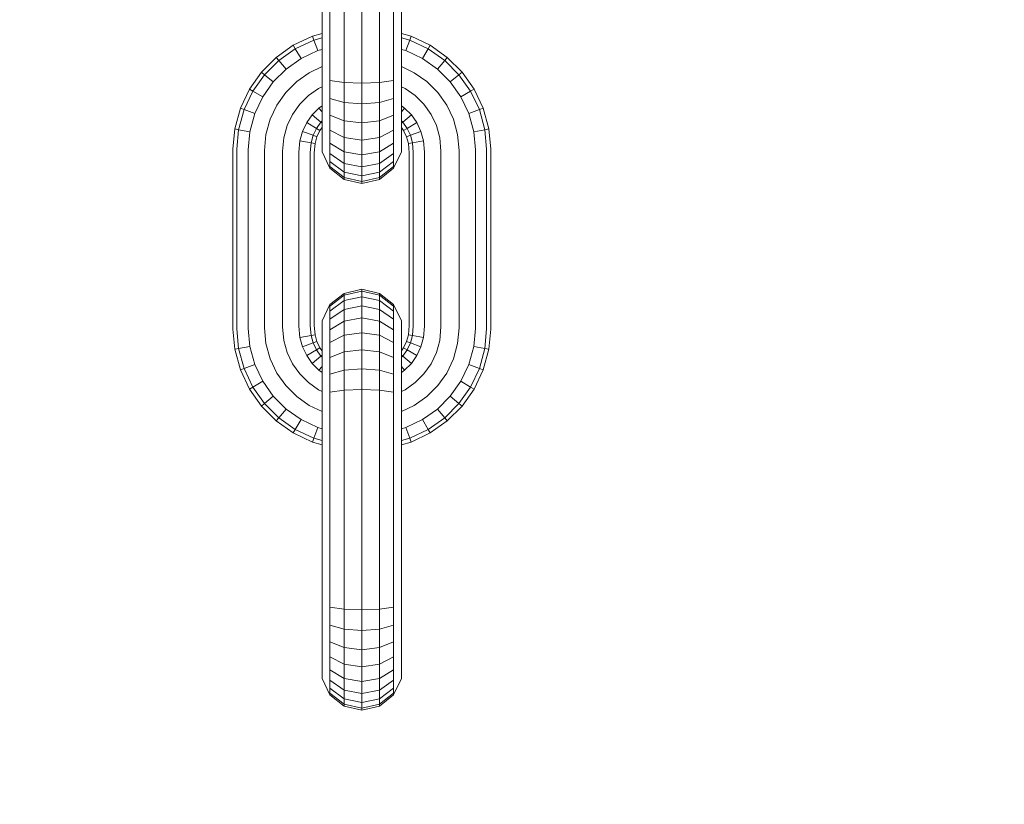
# Model space of a CAD drawing. Units: millimetres. Extents: x -429 to 6712, y -2860 to 5370.
# Drawn here: x 3267 to 3339, y 4092 to 4150 of the extents above; entities that cross this region are included whole.
import ezdxf

# ---------------------------------------------------------------- set-up
doc = ezdxf.new("R2010")
doc.units = ezdxf.units.MM
doc.layers.add('размер', color=92, linetype='Continuous', lineweight=15)
doc.styles.get("Standard").update_dxf_attribs({"font": 'txt.shx'})
doc.dimstyles.new('Размер М1.1', dxfattribs={"dimtxt": 300, "dimasz": 200, "dimexe": 1, "dimexo": 1, "dimgap": 50, "dimtad": 1, "dimdec": 0, "dimzin": 0, "dimtxsty": 'Standard', "dimcen": 2.5, "dimazin": 0, "dimtfac": 1, "dimtmove": 0, "dimatfit": 3, "dimfxl": 1, "dimtzin": 0, "dimarcsym": 0})

# ---------------------------------------------------------------- blocks, each defined once
blk = doc.blocks.new('A$Ce7c58af5')
at = {"color": 0, "linetype": 'Continuous', "lineweight": 0, "extrusion": (2.22045e-16, 1, -2.22045e-16)}
for p, q in [((-382.925, 549.777), (-382.925, 536.717)), ((-382.346, 549.831), (-382.346, 536.663)), ((-381.302, 549.868), (-381.302, 536.626)), ((-380, 549.882), (-380, 536.613)), ((-378.698, 549.868), (-378.698, 536.626)), ((-377.655, 549.831), (-377.655, 536.663)), ((-377.075, 549.777), (-377.075, 536.717)), ((-383.642, 538.592), (-385.048, 537.924)), ((-382.925, 538.789), (-383.642, 538.592)), ((-383.642, 538.592), (-383.538, 538.313)), ((-382.925, 538.481), (-383.538, 538.313)), ((-376.358, 538.592), (-377.075, 538.789)), ((-376.462, 538.313), (-377.075, 538.481)), ((-376.358, 538.592), (-376.462, 538.313)), ((-374.952, 537.924), (-376.358, 538.592)), ((-385.048, 537.924), (-386.305, 537.035)), ((-385.048, 537.924), (-384.897, 537.667)), ((-383.538, 538.313), (-384.897, 537.667)), ((-383.538, 538.313), (-383.247, 537.529)), ((-376.462, 538.313), (-376.753, 537.529)), ((-375.103, 537.667), (-376.462, 538.313)), ((-374.952, 537.924), (-375.103, 537.667)), ((-373.695, 537.035), (-374.952, 537.924)), ((-386.305, 537.035), (-387.39, 535.95)), ((-386.305, 537.035), (-386.113, 536.807)), ((-384.897, 537.667), (-386.113, 536.807)), ((-384.897, 537.667), (-384.475, 536.946)), ((-383.247, 537.529), (-384.475, 536.946)), ((-382.925, 537.618), (-383.247, 537.529)), ((-376.753, 537.529), (-377.075, 537.618)), ((-375.525, 536.946), (-376.753, 537.529)), ((-375.103, 537.667), (-375.525, 536.946)), ((-373.887, 536.807), (-375.103, 537.667)), ((-373.695, 537.035), (-373.887, 536.807)), ((-372.61, 535.95), (-373.695, 537.035)), ((-386.113, 536.807), (-387.162, 535.758)), ((-386.113, 536.807), (-385.575, 536.168)), ((-384.475, 536.946), (-385.575, 536.168)), ((-382.925, 536.351), (-383.866, 535.904)), ((-382.925, 535.55), (-382.925, 536.717)), ((-382.346, 535.335), (-382.346, 536.663)), ((-381.302, 535.187), (-381.302, 536.626)), ((-380, 535.134), (-380, 536.613)), ((-378.698, 535.187), (-378.698, 536.626)), ((-377.655, 535.335), (-377.655, 536.663)), ((-377.075, 535.55), (-377.075, 536.717)), ((-376.135, 535.904), (-377.075, 536.351)), ((-374.426, 536.168), (-375.525, 536.946)), ((-373.887, 536.807), (-374.426, 536.168)), ((-372.838, 535.758), (-373.887, 536.807)), ((-387.39, 535.95), (-388.279, 534.693)), ((-387.162, 535.758), (-388.022, 534.543)), ((-387.39, 535.95), (-387.162, 535.758)), ((-387.162, 535.758), (-386.523, 535.22)), ((-385.575, 536.168), (-386.523, 535.22)), ((-383.866, 535.904), (-384.796, 535.245)), ((-382.925, 534.421), (-382.925, 535.55)), ((-377.075, 534.421), (-377.075, 535.55)), ((-375.204, 535.245), (-376.135, 535.904)), ((-373.477, 535.22), (-374.426, 536.168)), ((-372.838, 535.758), (-373.477, 535.22)), ((-372.61, 535.95), (-372.838, 535.758)), ((-371.979, 534.543), (-372.838, 535.758)), ((-371.721, 534.693), (-372.61, 535.95)), ((-386.523, 535.22), (-387.3, 534.121)), ((-384.796, 535.245), (-385.6, 534.441)), ((-382.925, 534.872), (-383.189, 534.747)), ((-381.302, 535.187), (-382.346, 535.335)), ((-382.346, 534.001), (-382.346, 535.335)), ((-380, 535.134), (-381.302, 535.187)), ((-381.302, 533.709), (-381.302, 535.187)), ((-380, 535.134), (-378.698, 535.187)), ((-380, 533.605), (-380, 535.134)), ((-377.655, 535.335), (-378.698, 535.187)), ((-378.698, 533.709), (-378.698, 535.187)), ((-377.655, 534.001), (-377.655, 535.335)), ((-376.812, 534.747), (-377.075, 534.872)), ((-374.4, 534.441), (-375.204, 535.245)), ((-372.7, 534.121), (-373.477, 535.22)), ((-388.279, 534.693), (-388.947, 533.287)), ((-388.022, 534.543), (-388.668, 533.183)), ((-388.279, 534.693), (-388.022, 534.543)), ((-388.022, 534.543), (-387.3, 534.121)), ((-387.3, 534.121), (-387.884, 532.892)), ((-385.6, 534.441), (-386.258, 533.511)), ((-383.933, 534.221), (-384.576, 533.578)), ((-383.189, 534.747), (-383.933, 534.221)), ((-382.925, 533.382), (-382.925, 534.421)), ((-377.075, 533.382), (-377.075, 534.421)), ((-376.067, 534.221), (-376.812, 534.747)), ((-375.424, 533.578), (-376.067, 534.221)), ((-373.742, 533.511), (-374.4, 534.441)), ((-371.979, 534.543), (-372.7, 534.121)), ((-372.116, 532.892), (-372.7, 534.121)), ((-371.721, 534.693), (-371.979, 534.543)), ((-371.333, 533.183), (-371.979, 534.543)), ((-371.053, 533.287), (-371.721, 534.693)), ((-386.258, 533.511), (-386.752, 532.471)), ((-384.576, 533.578), (-385.102, 532.834)), ((-382.925, 533.46), (-383.155, 533.298)), ((-382.925, 532.451), (-382.925, 533.382)), ((-381.302, 533.709), (-382.346, 534.001)), ((-382.346, 532.772), (-382.346, 534.001)), ((-380, 533.605), (-381.302, 533.709)), ((-381.302, 532.35), (-381.302, 533.709)), ((-380, 533.605), (-378.698, 533.709)), ((-380, 532.199), (-380, 533.605)), ((-377.655, 534.001), (-378.698, 533.709)), ((-378.698, 532.35), (-378.698, 533.709)), ((-377.655, 532.772), (-377.655, 534.001)), ((-376.846, 533.298), (-377.075, 533.46)), ((-377.075, 532.451), (-377.075, 533.382)), ((-374.898, 532.834), (-375.424, 533.578)), ((-373.248, 532.471), (-373.742, 533.511)), ((-388.947, 533.287), (-389.367, 531.759)), ((-388.668, 533.183), (-389.074, 531.706)), ((-388.947, 533.287), (-388.668, 533.183)), ((-388.668, 533.183), (-387.884, 532.892)), ((-387.884, 532.892), (-388.251, 531.557)), ((-385.102, 532.834), (-385.496, 532.004)), ((-383.653, 532.8), (-384.06, 532.224)), ((-383.155, 533.298), (-383.653, 532.8)), ((-383.653, 532.8), (-383.014, 532.261)), ((-383.155, 533.298), (-382.925, 533.025)), ((-381.302, 532.35), (-382.346, 532.772)), ((-382.346, 531.673), (-382.346, 532.772)), ((-377.655, 532.772), (-378.698, 532.35)), ((-377.655, 531.673), (-377.655, 532.772)), ((-376.846, 533.298), (-377.075, 533.025)), ((-376.347, 532.8), (-376.986, 532.261)), ((-376.347, 532.8), (-376.846, 533.298)), ((-375.94, 532.224), (-376.347, 532.8)), ((-374.504, 532.004), (-374.898, 532.834)), ((-371.333, 533.183), (-372.116, 532.892)), ((-371.749, 531.557), (-372.116, 532.892)), ((-371.053, 533.287), (-371.333, 533.183)), ((-370.926, 531.706), (-371.333, 533.183)), ((-370.633, 531.759), (-371.053, 533.287)), ((-386.752, 532.471), (-387.063, 531.342)), ((-385.496, 532.004), (-385.744, 531.104)), ((-384.06, 532.224), (-384.364, 531.583)), ((-384.06, 532.224), (-383.339, 531.802)), ((-383.014, 532.261), (-383.339, 531.802)), ((-382.925, 532.35), (-383.014, 532.261)), ((-383.014, 532.261), (-382.925, 532.186)), ((-382.925, 531.647), (-382.925, 532.451)), ((-380, 532.199), (-381.302, 532.35)), ((-381.302, 531.134), (-381.302, 532.35)), ((-380, 532.199), (-378.698, 532.35)), ((-380, 530.942), (-380, 532.199)), ((-378.698, 531.134), (-378.698, 532.35)), ((-377.075, 531.647), (-377.075, 532.451)), ((-376.986, 532.261), (-377.075, 532.35)), ((-376.986, 532.261), (-377.075, 532.186)), ((-376.661, 531.802), (-376.986, 532.261)), ((-375.94, 532.224), (-376.661, 531.802)), ((-375.636, 531.583), (-375.94, 532.224)), ((-374.256, 531.104), (-374.504, 532.004)), ((-372.937, 531.342), (-373.248, 532.471)), ((-389.367, 531.759), (-389.5, 530.28)), ((-389.367, 531.759), (-389.074, 531.706)), ((-389.074, 531.706), (-389.203, 530.266)), ((-389.074, 531.706), (-388.251, 531.557)), ((-388.251, 531.557), (-388.371, 530.229)), ((-387.063, 531.342), (-387.168, 530.175)), ((-384.364, 531.583), (-384.555, 530.889)), ((-384.364, 531.583), (-383.581, 531.292)), ((-383.581, 531.292), (-383.733, 530.74)), ((-383.339, 531.802), (-383.581, 531.292)), ((-383.581, 531.292), (-383.302, 531.188)), ((-383.302, 531.188), (-383.439, 530.687)), ((-383.339, 531.802), (-383.082, 531.651)), ((-383.082, 531.651), (-383.302, 531.188)), ((-382.925, 531.873), (-383.082, 531.651)), ((-382.925, 530.989), (-382.925, 531.647)), ((-381.302, 531.134), (-382.346, 531.673)), ((-382.346, 530.724), (-382.346, 531.673)), ((-377.655, 531.673), (-378.698, 531.134)), ((-377.655, 530.724), (-377.655, 531.673)), ((-376.919, 531.651), (-377.075, 531.873)), ((-377.075, 530.989), (-377.075, 531.647)), ((-376.661, 531.802), (-376.919, 531.651)), ((-376.699, 531.188), (-376.919, 531.651)), ((-376.419, 531.292), (-376.699, 531.188)), ((-376.561, 530.687), (-376.699, 531.188)), ((-376.419, 531.292), (-376.661, 531.802)), ((-375.636, 531.583), (-376.419, 531.292)), ((-376.267, 530.74), (-376.419, 531.292)), ((-375.445, 530.889), (-375.636, 531.583)), ((-372.832, 530.175), (-372.937, 531.342)), ((-370.926, 531.706), (-371.749, 531.557)), ((-371.63, 530.229), (-371.749, 531.557)), ((-370.633, 531.759), (-370.926, 531.706)), ((-370.797, 530.266), (-370.926, 531.706)), ((-370.5, 530.28), (-370.633, 531.759)), ((-385.744, 531.104), (-385.832, 530.115)), ((-384.555, 530.889), (-384.63, 530.061)), ((-384.555, 530.889), (-383.733, 530.74)), ((-383.733, 530.74), (-383.797, 530.024)), ((-383.733, 530.74), (-383.439, 530.687)), ((-383.439, 530.687), (-383.5, 530.011)), ((-382.925, 530.495), (-382.925, 530.989)), ((-382.925, 530.185), (-382.925, 530.495)), ((-381.302, 530.085), (-382.346, 530.724)), ((-382.346, 529.947), (-382.346, 530.724)), ((-380, 530.942), (-381.302, 531.134)), ((-381.302, 530.085), (-381.302, 531.134)), ((-380, 530.942), (-378.698, 531.134)), ((-380, 529.857), (-380, 530.942)), ((-378.698, 530.085), (-378.698, 531.134)), ((-377.655, 530.724), (-378.698, 530.085)), ((-377.655, 529.947), (-377.655, 530.724)), ((-377.075, 530.495), (-377.075, 530.989)), ((-377.075, 530.185), (-377.075, 530.495)), ((-376.267, 530.74), (-376.561, 530.687)), ((-376.5, 530.011), (-376.561, 530.687)), ((-375.445, 530.889), (-376.267, 530.74)), ((-376.203, 530.024), (-376.267, 530.74)), ((-375.371, 530.061), (-375.445, 530.889)), ((-374.168, 530.115), (-374.256, 531.104)), ((-389.5, 530.28), (-389.5, 517.011)), ((-389.203, 530.266), (-389.203, 517.024)), ((-388.371, 530.229), (-388.371, 517.061)), ((-387.168, 530.175), (-387.168, 517.115)), ((-385.832, 530.115), (-385.832, 517.175)), ((-384.63, 530.061), (-384.63, 517.229)), ((-383.797, 530.024), (-383.797, 517.266)), ((-383.5, 530.011), (-383.5, 517.28)), ((-382.925, 530.08), (-382.925, 530.185)), ((-382.346, 528.877), (-382.925, 530.08)), ((-381.302, 529.226), (-382.346, 529.947)), ((-382.346, 529.363), (-382.346, 529.947)), ((-380, 529.857), (-381.302, 530.085)), ((-381.302, 529.226), (-381.302, 530.085)), ((-380, 529.857), (-378.698, 530.085)), ((-380, 528.968), (-380, 529.857)), ((-378.698, 529.226), (-378.698, 530.085)), ((-377.655, 529.947), (-378.698, 529.226)), ((-377.075, 530.08), (-377.655, 528.877)), ((-377.655, 529.363), (-377.655, 529.947)), ((-377.075, 530.08), (-377.075, 530.185)), ((-376.5, 530.011), (-376.5, 517.28)), ((-376.203, 530.024), (-376.203, 517.266)), ((-375.371, 530.061), (-375.371, 517.229)), ((-374.168, 530.115), (-374.168, 517.175)), ((-372.832, 530.175), (-372.832, 517.115)), ((-371.63, 530.229), (-371.63, 517.061)), ((-370.797, 530.266), (-370.797, 517.024)), ((-370.5, 530.28), (-370.5, 517.011)), ((-381.302, 528.58), (-382.346, 529.363)), ((-382.346, 528.996), (-382.346, 529.363)), ((-381.302, 528.174), (-382.346, 528.996)), ((-382.346, 528.877), (-382.346, 528.996)), ((-380, 528.968), (-381.302, 529.226)), ((-381.302, 528.58), (-381.302, 529.226)), ((-380, 528.968), (-378.698, 529.226)), ((-377.655, 529.363), (-378.698, 528.58)), ((-378.698, 528.58), (-378.698, 529.226)), ((-377.655, 528.996), (-378.698, 528.174)), ((-377.655, 528.996), (-377.655, 529.363)), ((-377.655, 528.877), (-377.655, 528.996)), ((-381.302, 528.044), (-382.346, 528.877)), ((-380, 528.3), (-381.302, 528.58)), ((-381.302, 528.174), (-381.302, 528.58)), ((-380, 528.3), (-380, 528.968)), ((-380, 528.3), (-378.698, 528.58)), ((-380, 527.88), (-380, 528.3)), ((-377.655, 528.877), (-378.698, 528.044)), ((-378.698, 528.174), (-378.698, 528.58)), ((-380, 527.88), (-381.302, 528.174)), ((-381.302, 528.044), (-381.302, 528.174)), ((-380, 527.747), (-381.302, 528.044)), ((-380, 527.88), (-378.698, 528.174)), ((-380, 527.747), (-378.698, 528.044)), ((-380, 527.747), (-380, 527.88)), ((-378.698, 528.044), (-378.698, 528.174)), ((-381.302, 519.65), (-382.346, 518.818)), ((-380, 519.947), (-381.302, 519.65)), ((-380, 519.815), (-381.302, 519.521)), ((-381.302, 519.521), (-381.302, 519.65)), ((-380, 519.947), (-378.698, 519.65)), ((-380, 519.815), (-380, 519.947)), ((-380, 519.815), (-378.698, 519.521)), ((-380, 519.394), (-380, 519.815)), ((-377.655, 518.818), (-378.698, 519.65)), ((-378.698, 519.521), (-378.698, 519.65)), ((-382.346, 518.818), (-382.925, 517.615)), ((-381.302, 519.521), (-382.346, 518.699)), ((-381.302, 519.115), (-382.346, 518.332)), ((-382.346, 518.699), (-382.346, 518.818)), ((-381.302, 519.115), (-381.302, 519.521)), ((-380, 519.394), (-381.302, 519.115)), ((-381.302, 518.469), (-381.302, 519.115)), ((-380, 519.394), (-378.698, 519.115)), ((-380, 518.726), (-380, 519.394)), ((-377.655, 518.699), (-378.698, 519.521)), ((-378.698, 519.115), (-378.698, 519.521)), ((-377.655, 518.332), (-378.698, 519.115)), ((-378.698, 518.469), (-378.698, 519.115)), ((-377.075, 517.615), (-377.655, 518.818)), ((-377.655, 518.699), (-377.655, 518.818)), ((-382.346, 518.332), (-382.346, 518.699)), ((-381.302, 518.469), (-382.346, 517.748)), ((-382.346, 517.748), (-382.346, 518.332)), ((-380, 518.726), (-381.302, 518.469)), ((-381.302, 517.609), (-381.302, 518.469)), ((-380, 518.726), (-378.698, 518.469)), ((-380, 517.837), (-380, 518.726)), ((-377.655, 517.748), (-378.698, 518.469)), ((-378.698, 517.609), (-378.698, 518.469)), ((-377.655, 518.332), (-377.655, 518.699)), ((-377.655, 517.748), (-377.655, 518.332)), ((-382.925, 517.51), (-382.925, 517.615)), ((-382.925, 517.2), (-382.925, 517.51)), ((-382.346, 516.97), (-382.346, 517.748)), ((-381.302, 517.609), (-382.346, 516.97)), ((-380, 517.837), (-381.302, 517.609)), ((-381.302, 516.56), (-381.302, 517.609)), ((-380, 517.837), (-378.698, 517.609)), ((-380, 516.753), (-380, 517.837)), ((-377.655, 516.97), (-378.698, 517.609)), ((-378.698, 516.56), (-378.698, 517.609)), ((-377.655, 516.97), (-377.655, 517.748)), ((-377.075, 517.51), (-377.075, 517.615)), ((-377.075, 517.2), (-377.075, 517.51)), ((-389.5, 517.011), (-389.367, 515.531)), ((-389.203, 517.024), (-389.074, 515.584)), ((-388.371, 517.061), (-388.251, 515.733)), ((-387.168, 517.115), (-387.063, 515.948)), ((-385.832, 517.175), (-385.744, 516.187)), ((-384.63, 517.229), (-384.555, 516.402)), ((-383.797, 517.266), (-383.733, 516.55)), ((-383.5, 517.28), (-383.439, 516.603)), ((-382.925, 516.706), (-382.925, 517.2)), ((-382.925, 516.047), (-382.925, 516.706)), ((-382.925, 516.706), (-382.925, 516.047)), ((-382.346, 516.022), (-382.346, 516.97)), ((-380, 516.753), (-381.302, 516.56)), ((-380, 516.753), (-378.698, 516.56)), ((-380, 515.495), (-380, 516.753)), ((-377.655, 516.022), (-377.655, 516.97)), ((-377.075, 516.706), (-377.075, 517.2)), ((-377.075, 516.047), (-377.075, 516.706)), ((-376.561, 516.603), (-376.5, 517.28)), ((-376.267, 516.55), (-376.203, 517.266)), ((-375.445, 516.402), (-375.371, 517.229)), ((-374.256, 516.187), (-374.168, 517.175)), ((-372.937, 515.948), (-372.832, 517.115)), ((-371.749, 515.733), (-371.63, 517.061)), ((-370.926, 515.584), (-370.797, 517.024)), ((-370.633, 515.531), (-370.5, 517.011)), ((-387.063, 515.948), (-386.752, 514.819)), ((-385.744, 516.187), (-385.496, 515.286)), ((-384.555, 516.402), (-383.733, 516.55)), ((-384.555, 516.402), (-384.364, 515.707)), ((-384.364, 515.707), (-383.581, 515.998)), ((-383.733, 516.55), (-383.439, 516.603)), ((-383.733, 516.55), (-383.581, 515.998)), ((-383.581, 515.998), (-383.302, 516.102)), ((-383.581, 515.998), (-383.339, 515.489)), ((-383.439, 516.603), (-383.302, 516.102)), ((-383.302, 516.102), (-383.082, 515.639)), ((-382.925, 515.244), (-382.925, 516.047)), ((-382.925, 516.047), (-382.925, 515.418)), ((-381.302, 516.56), (-382.346, 516.022)), ((-382.346, 514.923), (-382.346, 516.022)), ((-381.302, 515.345), (-381.302, 516.56)), ((-377.655, 516.022), (-378.698, 516.56)), ((-378.698, 515.345), (-378.698, 516.56)), ((-377.655, 514.923), (-377.655, 516.022)), ((-377.075, 515.244), (-377.075, 516.047)), ((-376.919, 515.639), (-376.699, 516.102)), ((-376.699, 516.102), (-376.561, 516.603)), ((-376.419, 515.998), (-376.699, 516.102)), ((-376.661, 515.489), (-376.419, 515.998)), ((-376.267, 516.55), (-376.561, 516.603)), ((-376.419, 515.998), (-376.267, 516.55)), ((-375.636, 515.707), (-376.419, 515.998)), ((-375.445, 516.402), (-376.267, 516.55)), ((-375.636, 515.707), (-375.445, 516.402)), ((-374.504, 515.286), (-374.256, 516.187)), ((-373.248, 514.819), (-372.937, 515.948)), ((-389.367, 515.531), (-389.074, 515.584)), ((-389.367, 515.531), (-388.947, 514.003)), ((-389.074, 515.584), (-388.251, 515.733)), ((-389.074, 515.584), (-388.668, 514.107)), ((-388.251, 515.733), (-387.884, 514.398)), ((-385.496, 515.286), (-385.102, 514.457)), ((-384.364, 515.707), (-384.06, 515.067)), ((-384.06, 515.067), (-383.339, 515.489)), ((-383.339, 515.489), (-383.082, 515.639)), ((-383.339, 515.489), (-383.014, 515.029)), ((-383.082, 515.639), (-382.925, 515.418)), ((-382.925, 514.313), (-382.925, 515.244)), ((-381.302, 515.345), (-382.346, 514.923)), ((-380, 515.495), (-381.302, 515.345)), ((-381.302, 513.985), (-381.302, 515.345)), ((-380, 515.495), (-378.698, 515.345)), ((-380, 514.089), (-380, 515.495)), ((-377.655, 514.923), (-378.698, 515.345)), ((-378.698, 513.985), (-378.698, 515.345)), ((-377.075, 515.418), (-376.919, 515.639)), ((-377.075, 514.313), (-377.075, 515.244)), ((-376.986, 515.029), (-376.661, 515.489)), ((-376.661, 515.489), (-376.919, 515.639)), ((-375.94, 515.067), (-376.661, 515.489)), ((-375.94, 515.067), (-375.636, 515.707)), ((-374.898, 514.457), (-374.504, 515.286)), ((-372.116, 514.398), (-371.749, 515.733)), ((-370.926, 515.584), (-371.749, 515.733)), ((-371.333, 514.107), (-370.926, 515.584)), ((-371.053, 514.003), (-370.633, 515.531)), ((-370.633, 515.531), (-370.926, 515.584)), ((-386.752, 514.819), (-386.258, 513.78)), ((-384.06, 515.067), (-383.653, 514.491)), ((-383.653, 514.491), (-383.014, 515.029)), ((-383.653, 514.491), (-383.155, 513.993)), ((-383.014, 515.029), (-382.925, 515.104)), ((-383.014, 515.029), (-382.925, 514.94)), ((-382.346, 513.694), (-382.346, 514.923)), ((-377.655, 513.694), (-377.655, 514.923)), ((-376.986, 515.029), (-377.075, 515.104)), ((-377.075, 514.94), (-376.986, 515.029)), ((-376.347, 514.491), (-376.986, 515.029)), ((-376.846, 513.992), (-376.347, 514.491)), ((-376.347, 514.491), (-375.94, 515.067)), ((-373.742, 513.78), (-373.248, 514.819)), ((-388.947, 514.003), (-388.668, 514.107)), ((-388.947, 514.003), (-388.279, 512.597)), ((-388.668, 514.107), (-387.884, 514.398)), ((-388.668, 514.107), (-388.022, 512.748)), ((-387.884, 514.398), (-387.3, 513.17)), ((-386.258, 513.78), (-385.6, 512.849)), ((-385.102, 514.457), (-384.576, 513.713)), ((-383.155, 513.993), (-382.925, 514.265)), ((-383.155, 513.993), (-382.925, 513.83)), ((-382.925, 513.273), (-382.925, 514.313)), ((-381.302, 513.985), (-382.346, 513.694)), ((-380, 514.089), (-381.302, 513.985)), ((-381.302, 512.508), (-381.302, 513.985)), ((-380, 514.089), (-378.698, 513.985)), ((-380, 512.561), (-380, 514.089)), ((-377.655, 513.694), (-378.698, 513.985)), ((-378.698, 512.508), (-378.698, 513.985)), ((-377.075, 513.273), (-377.075, 514.313)), ((-376.846, 513.992), (-377.075, 514.265)), ((-377.075, 513.83), (-376.846, 513.992)), ((-375.424, 513.713), (-374.898, 514.457)), ((-374.4, 512.849), (-373.742, 513.78)), ((-372.7, 513.17), (-372.116, 514.398)), ((-371.333, 514.107), (-372.116, 514.398)), ((-371.979, 512.748), (-371.333, 514.107)), ((-371.721, 512.597), (-371.053, 514.003)), ((-371.053, 514.003), (-371.333, 514.107)), ((-388.022, 512.748), (-387.3, 513.17)), ((-387.3, 513.17), (-386.523, 512.071)), ((-384.576, 513.713), (-383.933, 513.07)), ((-383.933, 513.07), (-383.189, 512.543)), ((-382.925, 512.144), (-382.925, 513.273)), ((-382.346, 512.359), (-382.346, 513.694)), ((-377.655, 512.359), (-377.655, 513.694)), ((-377.075, 512.144), (-377.075, 513.273)), ((-376.812, 512.543), (-376.067, 513.07)), ((-376.067, 513.07), (-375.424, 513.713)), ((-373.477, 512.071), (-372.7, 513.17)), ((-371.979, 512.748), (-372.7, 513.17)), ((-388.279, 512.597), (-388.022, 512.748)), ((-388.279, 512.597), (-387.39, 511.34)), ((-388.022, 512.748), (-387.162, 511.532)), ((-385.6, 512.849), (-384.796, 512.045)), ((-383.189, 512.543), (-382.925, 512.418)), ((-381.302, 512.508), (-382.346, 512.359)), ((-382.346, 511.031), (-382.346, 512.359)), ((-380, 512.561), (-381.302, 512.508)), ((-381.302, 511.068), (-381.302, 512.508)), ((-380, 512.561), (-378.698, 512.508)), ((-380, 511.082), (-380, 512.561)), ((-377.655, 512.359), (-378.698, 512.508)), ((-378.698, 511.068), (-378.698, 512.508)), ((-377.655, 511.031), (-377.655, 512.359)), ((-377.075, 512.418), (-376.812, 512.543)), ((-375.204, 512.045), (-374.4, 512.849)), ((-372.838, 511.532), (-371.979, 512.748)), ((-372.61, 511.34), (-371.721, 512.597)), ((-371.721, 512.597), (-371.979, 512.748)), ((-387.162, 511.532), (-386.523, 512.071)), ((-386.523, 512.071), (-385.575, 511.122)), ((-384.796, 512.045), (-383.866, 511.387)), ((-382.925, 510.977), (-382.925, 512.144)), ((-377.075, 510.977), (-377.075, 512.144)), ((-376.135, 511.387), (-375.204, 512.045)), ((-374.426, 511.122), (-373.477, 512.071)), ((-372.838, 511.532), (-373.477, 512.071)), ((-387.39, 511.34), (-387.162, 511.532)), ((-387.39, 511.34), (-386.305, 510.255)), ((-387.162, 511.532), (-386.113, 510.483)), ((-386.113, 510.483), (-385.575, 511.122)), ((-385.575, 511.122), (-384.475, 510.345)), ((-383.866, 511.387), (-382.925, 510.94)), ((-382.925, 510.977), (-382.925, 497.917)), ((-382.346, 511.031), (-382.346, 497.864)), ((-381.302, 511.068), (-381.302, 497.826)), ((-380, 511.082), (-380, 497.813)), ((-378.698, 511.068), (-378.698, 497.826)), ((-377.655, 511.031), (-377.655, 497.864)), ((-377.075, 510.94), (-376.135, 511.387)), ((-377.075, 510.977), (-377.075, 497.917)), ((-375.525, 510.345), (-374.426, 511.122)), ((-373.887, 510.483), (-374.426, 511.122)), ((-373.887, 510.483), (-372.838, 511.532)), ((-373.695, 510.255), (-372.61, 511.34)), ((-372.61, 511.34), (-372.838, 511.532)), ((-386.305, 510.255), (-386.113, 510.483)), ((-386.305, 510.255), (-385.048, 509.366)), ((-386.113, 510.483), (-384.897, 509.624)), ((-384.897, 509.624), (-384.475, 510.345)), ((-384.475, 510.345), (-383.247, 509.761)), ((-376.753, 509.761), (-375.525, 510.345)), ((-375.103, 509.624), (-375.525, 510.345)), ((-375.103, 509.624), (-373.887, 510.483)), ((-374.952, 509.366), (-373.695, 510.255)), ((-373.695, 510.255), (-373.887, 510.483)), ((-385.048, 509.366), (-384.897, 509.624)), ((-384.897, 509.624), (-383.538, 508.978)), ((-383.538, 508.978), (-383.247, 509.761)), ((-383.247, 509.761), (-382.925, 509.672)), ((-377.075, 509.672), (-376.753, 509.761)), ((-376.462, 508.978), (-376.753, 509.761)), ((-376.462, 508.978), (-375.103, 509.624)), ((-374.952, 509.366), (-375.103, 509.624)), ((-385.048, 509.366), (-383.642, 508.698)), ((-383.642, 508.698), (-383.538, 508.978)), ((-383.642, 508.698), (-382.925, 508.501)), ((-383.538, 508.978), (-382.925, 508.809)), ((-377.075, 508.809), (-376.462, 508.978)), ((-377.075, 508.501), (-376.358, 508.698)), ((-376.358, 508.698), (-376.462, 508.978)), ((-376.358, 508.698), (-374.952, 509.366)), ((-382.925, 496.75), (-382.925, 497.917)), ((-382.346, 496.535), (-382.346, 497.864)), ((-381.302, 496.387), (-381.302, 497.826)), ((-380, 496.334), (-380, 497.813)), ((-378.698, 496.387), (-378.698, 497.826)), ((-377.655, 496.535), (-377.655, 497.864)), ((-377.075, 496.75), (-377.075, 497.917)), ((-382.925, 495.621), (-382.925, 496.75)), ((-381.302, 496.387), (-382.346, 496.535)), ((-382.346, 495.201), (-382.346, 496.535)), ((-380, 496.334), (-381.302, 496.387)), ((-381.302, 494.909), (-381.302, 496.387)), ((-380, 496.334), (-378.698, 496.387)), ((-380, 494.805), (-380, 496.334)), ((-377.655, 496.535), (-378.698, 496.387)), ((-378.698, 494.909), (-378.698, 496.387)), ((-377.655, 495.201), (-377.655, 496.535)), ((-377.075, 495.621), (-377.075, 496.75)), ((-382.925, 494.582), (-382.925, 495.621)), ((-377.075, 494.582), (-377.075, 495.621)), ((-381.302, 494.909), (-382.346, 495.201)), ((-382.346, 493.972), (-382.346, 495.201)), ((-380, 494.805), (-381.302, 494.909)), ((-381.302, 493.55), (-381.302, 494.909)), ((-380, 494.805), (-378.698, 494.909)), ((-377.655, 495.201), (-378.698, 494.909)), ((-378.698, 493.55), (-378.698, 494.909)), ((-377.655, 493.972), (-377.655, 495.201)), ((-382.925, 493.651), (-382.925, 494.582)), ((-380, 493.399), (-380, 494.805)), ((-377.075, 493.651), (-377.075, 494.582)), ((-382.925, 492.847), (-382.925, 493.651)), ((-381.302, 493.55), (-382.346, 493.972)), ((-382.346, 492.873), (-382.346, 493.972)), ((-380, 493.399), (-381.302, 493.55)), ((-381.302, 492.334), (-381.302, 493.55)), ((-380, 493.399), (-378.698, 493.55)), ((-377.655, 493.972), (-378.698, 493.55)), ((-378.698, 492.334), (-378.698, 493.55)), ((-377.655, 492.873), (-377.655, 493.972)), ((-377.075, 492.847), (-377.075, 493.651)), ((-382.925, 492.189), (-382.925, 492.847)), ((-381.302, 492.334), (-382.346, 492.873)), ((-382.346, 491.924), (-382.346, 492.873)), ((-380, 492.142), (-380, 493.399)), ((-377.655, 492.873), (-378.698, 492.334)), ((-377.655, 491.924), (-377.655, 492.873)), ((-377.075, 492.189), (-377.075, 492.847)), ((-382.925, 491.695), (-382.925, 492.189)), ((-380, 492.142), (-381.302, 492.334)), ((-381.302, 491.285), (-381.302, 492.334)), ((-380, 492.142), (-378.698, 492.334)), ((-380, 491.057), (-380, 492.142)), ((-378.698, 491.285), (-378.698, 492.334)), ((-377.075, 491.695), (-377.075, 492.189)), ((-382.925, 491.385), (-382.925, 491.695)), ((-382.925, 491.28), (-382.925, 491.385)), ((-382.346, 490.077), (-382.925, 491.28)), ((-381.302, 491.285), (-382.346, 491.924)), ((-382.346, 491.147), (-382.346, 491.924)), ((-380, 491.057), (-381.302, 491.285)), ((-381.302, 490.426), (-381.302, 491.285)), ((-380, 491.057), (-378.698, 491.285)), ((-377.655, 491.924), (-378.698, 491.285)), ((-378.698, 490.426), (-378.698, 491.285)), ((-377.655, 491.147), (-377.655, 491.924)), ((-377.075, 491.28), (-377.655, 490.077)), ((-377.075, 491.28), (-377.655, 490.077)), ((-377.075, 491.385), (-377.075, 491.695)), ((-377.075, 491.28), (-377.075, 491.385)), ((-381.302, 490.426), (-382.346, 491.147)), ((-382.346, 490.563), (-382.346, 491.147)), ((-381.302, 489.78), (-382.346, 490.563)), ((-382.346, 490.196), (-382.346, 490.563)), ((-380, 490.168), (-380, 491.057)), ((-377.655, 491.147), (-378.698, 490.426)), ((-377.655, 490.563), (-378.698, 489.78)), ((-377.655, 490.563), (-377.655, 491.147)), ((-377.655, 490.196), (-377.655, 490.563)), ((-381.302, 489.374), (-382.346, 490.196)), ((-382.346, 490.077), (-382.346, 490.196)), ((-381.302, 489.244), (-382.346, 490.077)), ((-380, 490.168), (-381.302, 490.426)), ((-381.302, 489.78), (-381.302, 490.426)), ((-380, 490.168), (-378.698, 490.426)), ((-380, 489.5), (-380, 490.168)), ((-378.698, 489.78), (-378.698, 490.426)), ((-377.655, 490.196), (-378.698, 489.374)), ((-377.655, 490.077), (-378.698, 489.244)), ((-377.655, 490.077), (-378.698, 489.244)), ((-377.655, 490.077), (-377.655, 490.196)), ((-377.655, 490.077), (-377.655, 490.077)), ((-380, 489.5), (-381.302, 489.78)), ((-381.302, 489.374), (-381.302, 489.78)), ((-380, 489.08), (-381.302, 489.374)), ((-381.302, 489.244), (-381.302, 489.374)), ((-380, 488.947), (-381.302, 489.244)), ((-380, 489.5), (-378.698, 489.78)), ((-380, 489.08), (-380, 489.5)), ((-380, 489.08), (-378.698, 489.374)), ((-380, 488.947), (-378.698, 489.244)), ((-380, 488.947), (-380, 489.08)), ((-378.698, 489.374), (-378.698, 489.78)), ((-378.698, 489.244), (-378.698, 489.374))]:
    blk.add_line(p, q, dxfattribs=at)
blk = doc.blocks.new('*D5')
at = {"layer": 'Defpoints', "color": 0, "transparency": 16777216}
for p in [(1726.42, 4072.158), (3292.118, 4072.158), (3339.47, 3614.841)]:
    blk.add_point(p, dxfattribs=at)
at = {"layer": 'размер', "color": 0, "lineweight": -2, "transparency": 16777216}
for p, q in [((1726.42, 4272.158), (1726.42, 5072.158)), ((3291.118, 4072.158), (1725.42, 4072.158)), ((1726.42, 3614.841), (1726.42, 4072.158)), ((3338.47, 3614.841), (1725.42, 3614.841)), ((1726.42, 3414.841), (1726.42, 3214.841))]:
    blk.add_line(p, q, dxfattribs=at)
at = {"layer": 'размер', "color": 0, "transparency": 16777216}
for points in [[(1693.086, 4272.158), (1759.753, 4272.158), (1726.42, 4072.158)], [(1693.086, 3414.841), (1759.753, 3414.841), (1726.42, 3614.841)]]:
    blk.add_solid(points, dxfattribs=at)
at = {"layer": 'размер', "color": 0, "transparency": 16777216, "insert": (1576.42, 4772.158), "char_height": 200, "attachment_point": 5, "rotation": 90}
blk.add_mtext('450', dxfattribs=at)
blk = doc.blocks.new('*D6')
at = {"layer": 'Defpoints', "color": 0, "transparency": 16777216}
for p in [(1253.893, 5370.039), (2627.822, 5370.039), (3339.47, 3614.841)]:
    blk.add_point(p, dxfattribs=at)
at = {"layer": 'размер', "color": 0, "lineweight": -2, "transparency": 16777216}
for p, q in [((2626.822, 5370.039), (1252.893, 5370.039)), ((1253.893, 3814.841), (1253.893, 5170.039)), ((3338.47, 3614.841), (1252.893, 3614.841))]:
    blk.add_line(p, q, dxfattribs=at)
at = {"layer": 'размер', "color": 0, "transparency": 16777216}
for points in [[(1220.559, 5170.039), (1287.226, 5170.039), (1253.893, 5370.039)], [(1220.559, 3814.841), (1287.226, 3814.841), (1253.893, 3614.841)]]:
    blk.add_solid(points, dxfattribs=at)
at = {"layer": 'размер', "color": 0, "transparency": 16777216, "insert": (1103.893, 4492.44), "char_height": 200, "attachment_point": 5, "rotation": 90}
blk.add_mtext('1700', dxfattribs=at)

msp = doc.modelspace()

# ---------------------------------------------------------------- block references
msp.add_blockref('A$Ce7c58af5', (3672.118, 3610.363))

# ---------------------------------------------------------------- dimensions: what is measured, and where the dimension line sits
at = {"layer": 'размер'}
for base, p2, text, picture, middle in [((1253.893, 5370.039), (2627.822, 5370.039), '1700', '*D6', (1103.893, 4492.44)), ((1726.42, 4072.158), (3292.118, 4072.158), '450', '*D5', (1576.42, 4772.158))]:
    dim = msp.add_linear_dim(base=base, p1=(3339.47, 3614.841), p2=p2, angle=90, text=text, dimstyle='Размер М1.1', override={"dimtxt": 200}, dxfattribs=at)
    dim.commit()
    dim.dimension.update_dxf_attribs({"geometry": picture, "text_midpoint": middle})

doc.saveas('drawing.dxf')
